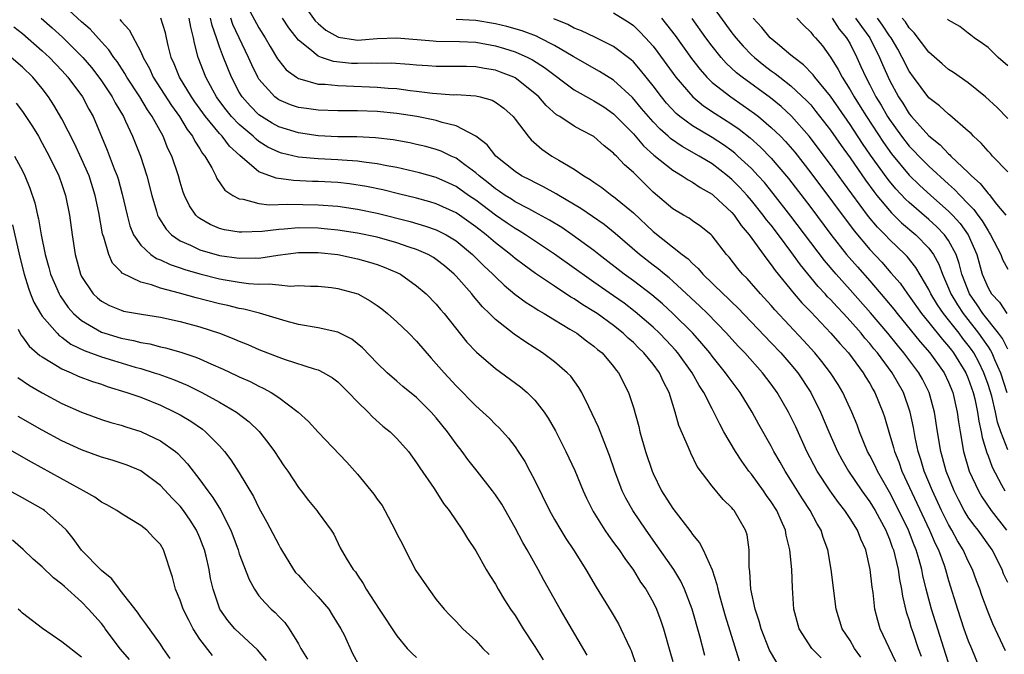
# Model space of a CAD drawing. Units: inches. Extents: x 2577000 to 2580000, y 1494000 to 1497000.
# Drawn here: x 2578629 to 2578729, y 1494520 to 1494585 of the extents above; entities that cross this region are included whole.
import ezdxf

# ---------------------------------------------------------------- set-up
doc = ezdxf.new("R2010")
doc.units = ezdxf.units.IN
doc.header["$MEASUREMENT"] = 0
doc.layers.add('LD25771494_2ft', color=182, linetype='Continuous')

msp = doc.modelspace()

# ---------------------------------------------------------------- linework, layer by layer
at = {"layer": 'LD25771494_2ft'}
for points, elevation in [([(2578698.264, 1494520.264), (2578697.745, 1494522.255), (2578696.959, 1494525), (2578696.202, 1494527), (2578695.822, 1494527.822), (2578695.096, 1494529), (2578693.428, 1494531.428), (2578692.314, 1494533), (2578690.957, 1494535), (2578690.241, 1494536.241), (2578689.875, 1494537), (2578689.127, 1494539), (2578688.592, 1494540.592), (2578688.04, 1494541.96), (2578687.468, 1494543.468), (2578686.835, 1494544.835), (2578686.484, 1494545.516), (2578685.755, 1494547), (2578685.479, 1494547.479), (2578684.637, 1494548.637), (2578684.291, 1494549), (2578683, 1494550.108), (2578681.794, 1494551), (2578680.084, 1494552.084), (2578678.902, 1494552.903), (2578677, 1494554.399), (2578676.411, 1494555), (2578675.691, 1494555.691), (2578674.767, 1494556.767), (2578674.589, 1494557), (2578673, 1494558.787), (2578672.796, 1494559), (2578671.834, 1494559.834), (2578671, 1494560.498), (2578670.699, 1494560.699), (2578670.168, 1494561), (2578669, 1494561.514), (2578668.245, 1494561.755), (2578667, 1494562.188), (2578665, 1494562.752), (2578663, 1494563.174), (2578661, 1494563.475), (2578659.616, 1494563.616), (2578659, 1494563.665), (2578657, 1494563.692), (2578655.557, 1494563.557), (2578655, 1494563.533), (2578653.32, 1494563.32), (2578651.255, 1494563.254), (2578651, 1494563.273), (2578649.512, 1494563.512), (2578649, 1494563.655), (2578648.045, 1494564.044), (2578647, 1494564.651), (2578646.793, 1494564.793), (2578646.587, 1494565), (2578645.938, 1494565.938), (2578645.439, 1494567), (2578645.312, 1494567.312), (2578645, 1494568.344), (2578644.821, 1494569), (2578644.148, 1494571), (2578643.762, 1494571.762), (2578643.258, 1494573), (2578642.169, 1494575), (2578641.688, 1494575.688), (2578640.911, 1494577), (2578639.602, 1494579), (2578639.391, 1494579.391), (2578638.588, 1494580.588), (2578638.265, 1494581), (2578637.767, 1494581.767), (2578637, 1494582.594), (2578635.869, 1494583.869), (2578635, 1494584.635), (2578632.462, 1494587)], 9650), ([(2578651.385, 1494587), (2578653, 1494584.009), (2578653.636, 1494583), (2578654.126, 1494582.126), (2578654.876, 1494580.876), (2578655, 1494580.703), (2578655.767, 1494579.768), (2578656.791, 1494579), (2578657, 1494578.87), (2578657.158, 1494578.842), (2578659, 1494578.305), (2578659.712, 1494578.289), (2578661, 1494578.148), (2578661.86, 1494578.14), (2578665, 1494578.006), (2578666.099, 1494577.901), (2578667, 1494577.843), (2578668.337, 1494577.664), (2578669, 1494577.597), (2578670.611, 1494577.389), (2578672.771, 1494577.229), (2578673, 1494577.23), (2578675, 1494577.102), (2578675.442, 1494577), (2578676.661, 1494576.661), (2578677, 1494576.475), (2578677.848, 1494575.848), (2578678.785, 1494575), (2578679, 1494574.741), (2578680.313, 1494573), (2578680.635, 1494572.635), (2578681.707, 1494571.707), (2578682.725, 1494571), (2578683.422, 1494570.578), (2578685, 1494569.676), (2578685.982, 1494569), (2578686.627, 1494568.627), (2578687, 1494568.349), (2578687.798, 1494567.798), (2578688.827, 1494567), (2578689, 1494566.882), (2578691, 1494565.221), (2578693, 1494563.345), (2578695.963, 1494561), (2578696.559, 1494560.559), (2578697, 1494560.098), (2578697.585, 1494559.585), (2578698.061, 1494559), (2578700.106, 1494557), (2578700.576, 1494556.576), (2578701, 1494556.147), (2578701.588, 1494555.588), (2578705, 1494552.033), (2578705.967, 1494551), (2578707, 1494549.816), (2578707.679, 1494549), (2578709.012, 1494547), (2578709.997, 1494545), (2578710.846, 1494543), (2578711.728, 1494541), (2578712.168, 1494540.168), (2578712.839, 1494539), (2578714.187, 1494537), (2578715, 1494535.871), (2578715.528, 1494535), (2578716.623, 1494533), (2578716.722, 1494532.722), (2578717, 1494532.088), (2578717.285, 1494531.285), (2578717.402, 1494531), (2578717.551, 1494530.449), (2578717.875, 1494529), (2578718.007, 1494528.007), (2578718.217, 1494527), (2578718.313, 1494526.313), (2578718.707, 1494524.707), (2578719, 1494523.829), (2578719.181, 1494523.181), (2578719.36, 1494522.639), (2578719.912, 1494521), (2578720.211, 1494520.211)], 9638), ([(2578657.122, 1494587), (2578658.719, 1494584.719), (2578659, 1494584.462), (2578659.784, 1494583.784), (2578661, 1494583.103), (2578661.08, 1494583.081), (2578662.799, 1494582.799), (2578663, 1494582.78), (2578665, 1494582.933), (2578667, 1494583.013), (2578670.692, 1494582.692), (2578671, 1494582.676), (2578673.359, 1494582.642), (2578675, 1494582.548), (2578677, 1494582.195), (2578677.929, 1494581.929), (2578679, 1494581.578), (2578680.287, 1494581), (2578680.76, 1494580.76), (2578681.988, 1494579.988), (2578685, 1494577.721), (2578686.741, 1494576.741), (2578687, 1494576.618), (2578687.987, 1494575.987), (2578689, 1494575.299), (2578691, 1494573.246), (2578692.03, 1494572.03), (2578693.094, 1494571.094), (2578695, 1494569.559), (2578695.967, 1494569), (2578696.573, 1494568.574), (2578697, 1494568.349), (2578697.789, 1494567.789), (2578699, 1494567.121), (2578699.143, 1494567), (2578701, 1494565.253), (2578701.218, 1494565), (2578701.946, 1494563.946), (2578702.763, 1494563), (2578704.535, 1494560.535), (2578705, 1494559.966), (2578705.387, 1494559.387), (2578707.323, 1494557), (2578708.097, 1494556.097), (2578709, 1494555.165), (2578711.048, 1494553), (2578711.945, 1494551.945), (2578712.827, 1494551), (2578714.332, 1494549), (2578714.577, 1494548.577), (2578715, 1494547.906), (2578715.322, 1494547.322), (2578715.523, 1494547), (2578716.337, 1494545), (2578716.505, 1494544.505), (2578716.924, 1494543), (2578717.4, 1494541.4), (2578717.492, 1494541), (2578717.934, 1494539.934), (2578718.262, 1494539), (2578721.071, 1494533), (2578721.647, 1494531.647), (2578721.969, 1494531), (2578722.541, 1494529.46), (2578722.697, 1494529), (2578723, 1494527.911), (2578723.891, 1494525), (2578724.56, 1494523), (2578725, 1494521.784), (2578725.333, 1494521), (2578726.121, 1494519)], 9634), ([(2578698.48, 1494587), (2578701, 1494583.524), (2578701.399, 1494583), (2578702.14, 1494582.14), (2578703, 1494581.262), (2578703.282, 1494581), (2578704.241, 1494580.241), (2578705, 1494579.666), (2578705.392, 1494579.392), (2578705.874, 1494579), (2578707, 1494578.131), (2578708.614, 1494576.614), (2578709, 1494576.186), (2578709.536, 1494575.536), (2578711, 1494573.632), (2578712.082, 1494572.082), (2578713, 1494570.823), (2578714.554, 1494568.554), (2578715.396, 1494567.396), (2578715.716, 1494567), (2578717, 1494565.453), (2578717.216, 1494565.216), (2578718.224, 1494564.224), (2578719.658, 1494563), (2578721, 1494561.632), (2578721.474, 1494561), (2578722.014, 1494560.014), (2578722.381, 1494559), (2578723, 1494557.583), (2578723.223, 1494557), (2578723.888, 1494555.888), (2578724.463, 1494555), (2578726.046, 1494553), (2578726.45, 1494552.45), (2578727, 1494551.609), (2578727.26, 1494551.26), (2578727.39, 1494551), (2578727.655, 1494550.345), (2578728.264, 1494549), (2578728.91, 1494547)], 9622), ([(2578689, 1494585.525), (2578690.567, 1494584.567), (2578691, 1494584.255), (2578691.64, 1494583.64), (2578692.24, 1494583), (2578693, 1494582.15), (2578693.498, 1494581.498), (2578695.321, 1494579), (2578697.033, 1494577), (2578698.107, 1494576.106), (2578699.306, 1494575.306), (2578701, 1494574.229), (2578701.726, 1494573.726), (2578702.846, 1494572.846), (2578703.91, 1494571.91), (2578705, 1494570.794), (2578706.732, 1494568.732), (2578709, 1494565.762), (2578711.043, 1494563.043), (2578712.644, 1494561), (2578713.738, 1494559.738), (2578715, 1494558.319), (2578716.539, 1494556.539), (2578717.438, 1494555.438), (2578717.768, 1494555), (2578720.124, 1494552.124), (2578721.1, 1494551), (2578722.535, 1494549), (2578723, 1494548.038), (2578723.43, 1494547), (2578723.881, 1494545), (2578724.007, 1494544.007), (2578724.171, 1494543), (2578724.527, 1494541), (2578725.097, 1494539), (2578726.018, 1494537), (2578726.385, 1494536.385), (2578727.317, 1494535), (2578728.87, 1494533)], 9628), ([(2578630.904, 1494585), (2578632.022, 1494584.022), (2578633.064, 1494583.064), (2578635.117, 1494581), (2578635.983, 1494579.983), (2578636.745, 1494579), (2578637, 1494578.64), (2578638.102, 1494577), (2578638.407, 1494576.407), (2578639.237, 1494575), (2578639.464, 1494574.537), (2578640.161, 1494573), (2578640.966, 1494571), (2578641.628, 1494569), (2578642.125, 1494567), (2578642.599, 1494565.401), (2578642.704, 1494565), (2578642.79, 1494564.79), (2578643.567, 1494563.567), (2578644.121, 1494563), (2578645, 1494562.403), (2578646.053, 1494561.947), (2578647, 1494561.484), (2578649, 1494560.911), (2578651, 1494560.633), (2578652.664, 1494560.664), (2578653, 1494560.643), (2578654.928, 1494560.929), (2578657, 1494561.201), (2578659, 1494561.203), (2578661, 1494560.984), (2578663, 1494560.568), (2578664.232, 1494560.232), (2578665, 1494559.978), (2578665.716, 1494559.716), (2578667, 1494559.174), (2578667.355, 1494559), (2578669, 1494557.834), (2578669.962, 1494557), (2578671, 1494555.939), (2578671.421, 1494555.421), (2578671.794, 1494555), (2578674.108, 1494552.108), (2578675.077, 1494551.077), (2578677, 1494549.429), (2578679.555, 1494547.555), (2578680.213, 1494547), (2578681, 1494546.214), (2578681.946, 1494545), (2578682.368, 1494544.368), (2578683.087, 1494543.087), (2578684.156, 1494541), (2578685.065, 1494539.065), (2578685.909, 1494537), (2578686.252, 1494536.252), (2578686.912, 1494534.912), (2578688.113, 1494533), (2578688.468, 1494532.468), (2578689, 1494531.765), (2578689.313, 1494531.313), (2578689.549, 1494531), (2578690.119, 1494530.119), (2578691, 1494528.953), (2578691.741, 1494527.741), (2578692.274, 1494527), (2578693, 1494525.708), (2578693.338, 1494525), (2578693.788, 1494523.788), (2578694.048, 1494523), (2578694.715, 1494520.715), (2578695, 1494519.674)], 9652), ([(2578638.874, 1494584.874), (2578639, 1494584.701), (2578639.819, 1494583.819), (2578641, 1494581.594), (2578641.247, 1494581), (2578641.883, 1494579.883), (2578642.275, 1494579), (2578644.127, 1494576.126), (2578644.925, 1494575), (2578645.694, 1494573.694), (2578646.253, 1494573), (2578646.494, 1494572.494), (2578647, 1494571.728), (2578647.269, 1494571.269), (2578647.506, 1494571), (2578648.2, 1494569.8), (2578648.61, 1494569), (2578648.727, 1494568.727), (2578649.547, 1494567.547), (2578650.36, 1494567), (2578651, 1494566.649), (2578651.386, 1494566.614), (2578653, 1494566.164), (2578654.028, 1494566.027), (2578655.903, 1494566.097), (2578659, 1494566.055), (2578661, 1494565.905), (2578663, 1494565.601), (2578665, 1494565.182), (2578668.338, 1494564.337), (2578669.886, 1494563.886), (2578671, 1494563.493), (2578671.339, 1494563.339), (2578671.989, 1494563), (2578673, 1494562.394), (2578674.688, 1494561), (2578675.838, 1494559.838), (2578676.752, 1494559), (2578677, 1494558.74), (2578677.886, 1494557.886), (2578678.986, 1494556.986), (2578680.114, 1494556.114), (2578681, 1494555.568), (2578681.337, 1494555.337), (2578681.946, 1494555), (2578683, 1494554.355), (2578684.566, 1494553.434), (2578685.263, 1494553), (2578686.243, 1494552.243), (2578687, 1494551.698), (2578687.367, 1494551.367), (2578687.827, 1494551), (2578689, 1494549.622), (2578689.264, 1494549.264), (2578689.503, 1494549), (2578690.517, 1494547), (2578691, 1494545.465), (2578691.547, 1494543.547), (2578691.667, 1494543), (2578692.247, 1494541), (2578692.903, 1494539), (2578693, 1494538.775), (2578693.869, 1494537), (2578695, 1494535.211), (2578696.827, 1494532.827), (2578697, 1494532.557), (2578697.706, 1494531.706), (2578698.071, 1494531), (2578698.987, 1494528.987), (2578699.485, 1494527.485), (2578699.563, 1494527), (2578699.761, 1494526.239), (2578700.32, 1494524.32), (2578701.729, 1494519.729)], 9648), ([(2578705.568, 1494519.568), (2578704.816, 1494520.816), (2578703.98, 1494523), (2578703.779, 1494523.779), (2578703.371, 1494525), (2578702.937, 1494527), (2578702.821, 1494528.821), (2578702.751, 1494529.25), (2578702.763, 1494531), (2578702.547, 1494532.547), (2578702.399, 1494533), (2578701.238, 1494535), (2578701.122, 1494535.122), (2578701, 1494535.291), (2578700.121, 1494536.121), (2578699, 1494537.473), (2578697.486, 1494539.486), (2578696.828, 1494540.828), (2578696.603, 1494541.397), (2578695.622, 1494543.622), (2578695.259, 1494545), (2578694.631, 1494547), (2578694.053, 1494548.053), (2578693.65, 1494549), (2578693, 1494549.863), (2578692.076, 1494551), (2578691.522, 1494551.522), (2578691, 1494552.049), (2578690.49, 1494552.49), (2578689.974, 1494553), (2578689, 1494553.785), (2578687.326, 1494555), (2578687, 1494555.221), (2578685.884, 1494555.884), (2578685, 1494556.487), (2578684.67, 1494556.67), (2578683, 1494557.771), (2578681.075, 1494559.075), (2578679.908, 1494559.908), (2578679, 1494560.61), (2578678.543, 1494561), (2578677, 1494562.175), (2578676.047, 1494563), (2578675, 1494563.816), (2578673.338, 1494565), (2578673, 1494565.231), (2578671, 1494566.133), (2578670.334, 1494566.334), (2578669, 1494566.703), (2578667.166, 1494567.166), (2578665.556, 1494567.556), (2578663.904, 1494567.904), (2578662.182, 1494568.182), (2578661, 1494568.309), (2578659, 1494568.421), (2578658.425, 1494568.425), (2578656.497, 1494568.497), (2578654.735, 1494568.735), (2578653, 1494569.407), (2578651.045, 1494571.045), (2578650.004, 1494572.004), (2578649.265, 1494573), (2578649, 1494573.28), (2578647.572, 1494575), (2578646.494, 1494576.494), (2578646.156, 1494577), (2578644.934, 1494579), (2578644.377, 1494580.377), (2578644.083, 1494581), (2578643.784, 1494582.216), (2578643.627, 1494583), (2578643.505, 1494583.505), (2578643.042, 1494585)], 9646), ([(2578710.055, 1494520.055), (2578709.113, 1494521), (2578707.816, 1494523), (2578707.284, 1494525), (2578707.145, 1494527.145), (2578707.088, 1494529), (2578706.883, 1494531), (2578706.5, 1494532.5), (2578706.43, 1494533), (2578706.013, 1494533.987), (2578705.56, 1494535), (2578705, 1494535.886), (2578704.531, 1494536.531), (2578704.215, 1494537), (2578703, 1494538.679), (2578702.738, 1494539), (2578702.01, 1494540.01), (2578701.375, 1494541), (2578700.197, 1494543), (2578699.766, 1494543.766), (2578699.174, 1494545), (2578699, 1494545.314), (2578698.152, 1494547), (2578697.692, 1494547.692), (2578696.958, 1494549), (2578695.523, 1494551), (2578695.284, 1494551.284), (2578694.317, 1494552.317), (2578693.649, 1494553), (2578693, 1494553.61), (2578691.19, 1494555.19), (2578690.056, 1494556.056), (2578689, 1494556.812), (2578687, 1494558.205), (2578686.519, 1494558.519), (2578685, 1494559.619), (2578683, 1494561.028), (2578680.048, 1494563), (2578679.405, 1494563.405), (2578679, 1494563.625), (2578678.19, 1494564.189), (2578677, 1494564.987), (2578675, 1494566.508), (2578674.282, 1494567), (2578673, 1494567.913), (2578672.256, 1494568.256), (2578671, 1494568.822), (2578669.302, 1494569.302), (2578667, 1494569.831), (2578665.992, 1494570.008), (2578665, 1494570.218), (2578663.626, 1494570.374), (2578663, 1494570.478), (2578661.438, 1494570.562), (2578661, 1494570.608), (2578659, 1494570.702), (2578657, 1494570.891), (2578655.302, 1494571.302), (2578655, 1494571.397), (2578653.914, 1494571.914), (2578653, 1494572.483), (2578652.7, 1494572.7), (2578652.4, 1494573), (2578651, 1494574.188), (2578650.225, 1494575), (2578649.674, 1494575.674), (2578648.822, 1494576.822), (2578648.698, 1494577), (2578648.326, 1494577.674), (2578647.613, 1494579), (2578646.819, 1494581), (2578646.447, 1494582.447), (2578646.352, 1494583), (2578646.078, 1494584.078), (2578645.898, 1494585)], 9644), ([(2578714.097, 1494520.097), (2578713.454, 1494521), (2578713, 1494521.798), (2578712.208, 1494523), (2578711.578, 1494525), (2578711.091, 1494529), (2578710.727, 1494531), (2578710.272, 1494532.272), (2578710.048, 1494533), (2578709.646, 1494533.646), (2578708.959, 1494535), (2578708.18, 1494536.18), (2578707, 1494538.089), (2578706.41, 1494539), (2578705.907, 1494539.907), (2578705.275, 1494541), (2578705, 1494541.535), (2578703.748, 1494543.748), (2578703.059, 1494545), (2578701.84, 1494547), (2578700.622, 1494548.622), (2578700.364, 1494549), (2578699, 1494550.659), (2578698.747, 1494551), (2578697.962, 1494551.961), (2578697.048, 1494553), (2578695.017, 1494555.017), (2578693.973, 1494555.973), (2578692.889, 1494556.889), (2578691, 1494558.337), (2578690.083, 1494559), (2578687.496, 1494561), (2578687, 1494561.399), (2578684.805, 1494563), (2578683.725, 1494563.725), (2578682.496, 1494564.496), (2578681, 1494565.31), (2578680.374, 1494565.626), (2578679, 1494566.359), (2578678.616, 1494566.616), (2578677.99, 1494567), (2578677.412, 1494567.412), (2578677, 1494567.672), (2578676.279, 1494568.279), (2578675.339, 1494569), (2578675, 1494569.307), (2578673.888, 1494570.111), (2578673, 1494570.779), (2578672.501, 1494571), (2578671.493, 1494571.493), (2578671, 1494571.662), (2578669.952, 1494571.952), (2578669, 1494572.181), (2578668.326, 1494572.326), (2578666.628, 1494572.627), (2578664.836, 1494572.835), (2578662.931, 1494572.931), (2578661, 1494572.964), (2578659, 1494573.065), (2578657, 1494573.35), (2578655, 1494573.974), (2578654.341, 1494574.341), (2578653.251, 1494575), (2578653, 1494575.178), (2578652.091, 1494576.091), (2578651.287, 1494577), (2578651, 1494577.479), (2578650.197, 1494579), (2578649.39, 1494581), (2578649, 1494582.071), (2578648.693, 1494583), (2578648.248, 1494584.248), (2578648.095, 1494585)], 9642), ([(2578717.626, 1494519.626), (2578716.951, 1494521.049), (2578716.056, 1494523), (2578715.817, 1494523.817), (2578715.522, 1494525), (2578715.33, 1494526.67), (2578715.235, 1494527.235), (2578715.052, 1494529), (2578714.608, 1494531), (2578714.082, 1494532.082), (2578713.751, 1494533), (2578713, 1494534.202), (2578712.47, 1494535), (2578711.813, 1494535.813), (2578710.986, 1494536.986), (2578709.663, 1494539), (2578708.623, 1494541), (2578707.488, 1494543.488), (2578707, 1494544.531), (2578706.759, 1494545), (2578705.591, 1494547), (2578705, 1494547.818), (2578704.103, 1494549), (2578702.3, 1494551), (2578701.663, 1494551.663), (2578701, 1494552.386), (2578700.46, 1494553), (2578698.535, 1494555), (2578697.76, 1494555.761), (2578695, 1494558.303), (2578694.63, 1494558.63), (2578694.152, 1494559), (2578693.533, 1494559.534), (2578693, 1494559.926), (2578691.62, 1494561), (2578689.141, 1494563.142), (2578688.036, 1494564.036), (2578685.666, 1494565.666), (2578683.428, 1494567), (2578683.17, 1494567.17), (2578681.877, 1494567.877), (2578681, 1494568.299), (2578680.548, 1494568.548), (2578679.642, 1494569), (2578679, 1494569.423), (2578677.056, 1494571), (2578676.152, 1494572.151), (2578675, 1494573.015), (2578673, 1494574.06), (2578671.607, 1494574.393), (2578671, 1494574.599), (2578670.678, 1494574.678), (2578669.009, 1494575.009), (2578667, 1494575.313), (2578665, 1494575.504), (2578663, 1494575.583), (2578661, 1494575.595), (2578659, 1494575.654), (2578657.812, 1494575.812), (2578657, 1494575.938), (2578656.205, 1494576.205), (2578655, 1494576.713), (2578654.605, 1494577), (2578653, 1494578.794), (2578652.872, 1494579), (2578652.259, 1494580.259), (2578651.942, 1494581), (2578650.354, 1494584.354), (2578650.145, 1494585)], 9640), ([(2578723.149, 1494519), (2578721.27, 1494525), (2578720.736, 1494527), (2578720.392, 1494528.392), (2578720.28, 1494529), (2578720.015, 1494529.985), (2578719.703, 1494531), (2578719.494, 1494531.494), (2578718.921, 1494533), (2578717.958, 1494535), (2578717, 1494536.858), (2578715.766, 1494539), (2578715.528, 1494539.528), (2578715, 1494540.586), (2578714.773, 1494541), (2578713.944, 1494543), (2578713.702, 1494543.701), (2578713.168, 1494545), (2578712.25, 1494547), (2578711.784, 1494547.784), (2578711.023, 1494549), (2578710.143, 1494550.143), (2578709.428, 1494551), (2578708.272, 1494552.272), (2578705.376, 1494555.376), (2578705, 1494555.806), (2578703.889, 1494557), (2578703, 1494558.047), (2578702.547, 1494558.547), (2578702.093, 1494559), (2578701.594, 1494559.594), (2578700.721, 1494560.721), (2578700.471, 1494561), (2578699, 1494562.892), (2578698.887, 1494563), (2578697.854, 1494563.854), (2578697, 1494564.432), (2578696.672, 1494564.672), (2578696.082, 1494565), (2578695, 1494565.64), (2578693, 1494567.342), (2578691, 1494569.314), (2578690.093, 1494570.093), (2578689.277, 1494571), (2578689.131, 1494571.131), (2578689, 1494571.29), (2578688.044, 1494572.044), (2578687, 1494572.995), (2578685.664, 1494573.664), (2578685, 1494574.046), (2578683.523, 1494575), (2578683.19, 1494575.19), (2578682.133, 1494576.133), (2578681.406, 1494577), (2578681, 1494577.364), (2578679, 1494578.936), (2578678.872, 1494579), (2578677.529, 1494579.529), (2578677, 1494579.721), (2578675.899, 1494579.898), (2578675, 1494580.072), (2578674.075, 1494580.075), (2578673, 1494580.102), (2578671, 1494580.08), (2578670.148, 1494580.148), (2578669, 1494580.212), (2578668.287, 1494580.287), (2578666.417, 1494580.416), (2578665, 1494580.399), (2578664.42, 1494580.42), (2578663, 1494580.379), (2578662.403, 1494580.403), (2578660.58, 1494580.581), (2578659.345, 1494581), (2578659, 1494581.131), (2578658.157, 1494581.843), (2578657, 1494582.764), (2578656.018, 1494584.018), (2578655.383, 1494585)], 9636), ([(2578728.757, 1494520.757), (2578727.498, 1494523.498), (2578727, 1494524.684), (2578726.375, 1494526.376), (2578726.167, 1494527), (2578725.846, 1494527.846), (2578725.437, 1494529), (2578725, 1494529.867), (2578724.493, 1494531), (2578723.918, 1494531.919), (2578723.338, 1494533), (2578723, 1494533.574), (2578722.282, 1494535), (2578721.349, 1494537), (2578720.526, 1494539), (2578720.181, 1494540.181), (2578719.897, 1494541), (2578719.595, 1494542.405), (2578719.419, 1494543.419), (2578719.102, 1494545), (2578718.413, 1494547), (2578717.28, 1494549), (2578715.784, 1494551), (2578715.423, 1494551.423), (2578715, 1494551.963), (2578714.509, 1494552.509), (2578714.119, 1494553), (2578713, 1494554.278), (2578712.329, 1494555), (2578711.673, 1494555.673), (2578711, 1494556.431), (2578710.715, 1494556.715), (2578710.467, 1494557), (2578709.752, 1494557.752), (2578707.949, 1494559.949), (2578707, 1494561.306), (2578705.738, 1494563), (2578705, 1494563.962), (2578704.528, 1494564.528), (2578704.193, 1494565), (2578703, 1494566.482), (2578702.552, 1494567), (2578701.805, 1494567.805), (2578701, 1494568.617), (2578700.549, 1494569), (2578699, 1494570.19), (2578697.667, 1494571), (2578695.958, 1494571.958), (2578694.772, 1494572.772), (2578694.53, 1494573), (2578693.71, 1494573.71), (2578693, 1494574.464), (2578692.521, 1494575), (2578691.839, 1494575.839), (2578690.925, 1494576.925), (2578689, 1494578.701), (2578687.579, 1494579.579), (2578684.89, 1494581.11), (2578683, 1494582.212), (2578681.484, 1494583), (2578681.159, 1494583.159), (2578679.714, 1494583.714), (2578678.162, 1494584.162), (2578677, 1494584.428), (2578675, 1494584.744), (2578673, 1494584.872)], 9632), ([(2578729, 1494527.679), (2578728.584, 1494528.584), (2578728.43, 1494529), (2578727.406, 1494531), (2578726.003, 1494533), (2578725.556, 1494533.556), (2578725, 1494534.331), (2578724.591, 1494535), (2578724.038, 1494536.038), (2578723.555, 1494537), (2578722.758, 1494539), (2578722.395, 1494540.395), (2578722.211, 1494541), (2578721.869, 1494543), (2578721.574, 1494545), (2578721.038, 1494547), (2578720.338, 1494548.338), (2578719.971, 1494549), (2578718.47, 1494551), (2578717.797, 1494551.797), (2578716.824, 1494553), (2578715.087, 1494555.087), (2578713, 1494557.426), (2578711.572, 1494559), (2578710.392, 1494560.392), (2578707, 1494564.898), (2578705.206, 1494567.206), (2578704.305, 1494568.305), (2578703.685, 1494569), (2578703, 1494569.723), (2578701.62, 1494571), (2578701.291, 1494571.291), (2578701, 1494571.515), (2578700.139, 1494572.139), (2578699, 1494572.875), (2578697, 1494574.067), (2578695.733, 1494575), (2578695.333, 1494575.333), (2578694.375, 1494576.375), (2578693.865, 1494577), (2578693, 1494578.142), (2578691.734, 1494579.734), (2578691, 1494580.547), (2578690.765, 1494580.765), (2578689, 1494582.12), (2578687.08, 1494583.08), (2578685.728, 1494583.728), (2578685, 1494583.992), (2578684.341, 1494584.341), (2578682.928, 1494584.928)], 9630), ([(2578693.841, 1494585), (2578694.368, 1494584.368), (2578695.233, 1494583.233), (2578696.902, 1494580.902), (2578697.77, 1494579.77), (2578698.463, 1494579), (2578699, 1494578.48), (2578700.879, 1494577), (2578702.144, 1494576.144), (2578703.308, 1494575.308), (2578703.691, 1494575), (2578705, 1494573.903), (2578705.928, 1494573), (2578706.459, 1494572.459), (2578707.378, 1494571.378), (2578709, 1494569.29), (2578713.406, 1494563.406), (2578715, 1494561.511), (2578716.214, 1494560.214), (2578717.151, 1494559.151), (2578718.073, 1494558.073), (2578718.816, 1494557), (2578719, 1494556.765), (2578720.263, 1494555), (2578721, 1494554.107), (2578722.367, 1494552.367), (2578723, 1494551.656), (2578723.278, 1494551.278), (2578723.504, 1494551), (2578724.753, 1494549), (2578725, 1494548.403), (2578725.485, 1494547), (2578725.651, 1494546.349), (2578725.934, 1494545), (2578726.063, 1494544.063), (2578726.317, 1494543), (2578726.416, 1494542.416), (2578726.87, 1494540.87), (2578727, 1494540.545), (2578727.404, 1494539.404), (2578728.378, 1494537.622), (2578728.702, 1494537)], 9626), ([(2578729, 1494541.161), (2578728.304, 1494543), (2578727.976, 1494543.976), (2578727.771, 1494545), (2578727.37, 1494546.63), (2578727, 1494547.806), (2578726.578, 1494549), (2578726.061, 1494550.061), (2578725.556, 1494551), (2578725.336, 1494551.336), (2578725, 1494551.794), (2578724.459, 1494552.459), (2578724.062, 1494553), (2578723, 1494554.366), (2578722.486, 1494555), (2578721.883, 1494555.883), (2578721.208, 1494557), (2578721, 1494557.448), (2578719.675, 1494559.675), (2578718.783, 1494560.783), (2578718.575, 1494561), (2578717, 1494562.512), (2578716.543, 1494563), (2578715.776, 1494563.776), (2578714.874, 1494564.874), (2578712.314, 1494568.313), (2578711, 1494570.148), (2578708.844, 1494573), (2578707.051, 1494575.051), (2578706.013, 1494576.013), (2578704.905, 1494576.905), (2578702.036, 1494579), (2578701.457, 1494579.457), (2578700.42, 1494580.419), (2578699.908, 1494581), (2578699, 1494582.142), (2578698.366, 1494583), (2578696.963, 1494584.963)], 9624), ([(2578729, 1494551.383), (2578728.464, 1494552.464), (2578728.064, 1494553), (2578726.467, 1494555), (2578725.898, 1494555.898), (2578725.104, 1494557), (2578724.354, 1494559), (2578724.084, 1494560.084), (2578723.763, 1494561), (2578723, 1494562.423), (2578722.587, 1494563), (2578721.807, 1494563.807), (2578721, 1494564.54), (2578719, 1494566.269), (2578718.622, 1494566.622), (2578717.653, 1494567.653), (2578717, 1494568.432), (2578716.746, 1494568.746), (2578715.085, 1494571.085), (2578714.267, 1494572.267), (2578713, 1494574.198), (2578711, 1494577.063), (2578709.419, 1494579), (2578709.249, 1494579.249), (2578708.261, 1494580.261), (2578707.276, 1494581), (2578707, 1494581.252), (2578705.625, 1494582.375), (2578704.887, 1494583), (2578704.035, 1494584.035), (2578703.151, 1494585)], 9620), ([(2578707.579, 1494585), (2578708.273, 1494584.273), (2578709, 1494583.593), (2578709.246, 1494583.246), (2578709.487, 1494583), (2578710.183, 1494582.183), (2578711, 1494581.045), (2578711.794, 1494579.794), (2578712.19, 1494579), (2578713, 1494577.724), (2578713.402, 1494577), (2578714.028, 1494576.028), (2578714.657, 1494575), (2578716.378, 1494572.378), (2578717.215, 1494571.215), (2578719, 1494569.063), (2578720.042, 1494568.042), (2578721.186, 1494567), (2578723, 1494565.391), (2578723.382, 1494565), (2578724.157, 1494564.157), (2578724.975, 1494563), (2578725.85, 1494561), (2578726.421, 1494559), (2578727, 1494557.598), (2578727.35, 1494557), (2578728.154, 1494556.154), (2578728.897, 1494555)], 9618), ([(2578711.172, 1494585), (2578711.887, 1494583.887), (2578712.648, 1494583), (2578713, 1494582.39), (2578713.685, 1494581), (2578714.102, 1494580.102), (2578714.586, 1494579), (2578715, 1494578.224), (2578715.619, 1494577), (2578716.147, 1494576.147), (2578716.806, 1494575), (2578717, 1494574.703), (2578718.231, 1494573), (2578719, 1494572.014), (2578719.505, 1494571.505), (2578719.962, 1494571), (2578721, 1494569.955), (2578723, 1494568.125), (2578723.607, 1494567.607), (2578724.157, 1494567), (2578725, 1494566.135), (2578725.573, 1494565.573), (2578725.972, 1494565), (2578726.422, 1494564.422), (2578727, 1494563.388), (2578727.166, 1494563.167), (2578727.264, 1494563), (2578728.287, 1494561), (2578728.483, 1494560.483), (2578729, 1494559.496)], 9616), ([(2578713.555, 1494585), (2578714.141, 1494584.141), (2578714.992, 1494583), (2578715.977, 1494581), (2578716.277, 1494580.277), (2578717, 1494578.709), (2578717.924, 1494577), (2578718.352, 1494576.352), (2578719, 1494575.298), (2578719.248, 1494575), (2578721, 1494573.052), (2578722.145, 1494572.145), (2578723, 1494571.221), (2578723.125, 1494571.124), (2578723.235, 1494571), (2578725, 1494569.326), (2578725.321, 1494569), (2578726.219, 1494568.219), (2578727, 1494567.208), (2578727.108, 1494567.108), (2578727.877, 1494566.123), (2578728.797, 1494565)], 9614), ([(2578729, 1494569.391), (2578727.471, 1494571), (2578727.25, 1494571.25), (2578727, 1494571.489), (2578726.297, 1494572.297), (2578725.524, 1494573), (2578725.274, 1494573.274), (2578725, 1494573.529), (2578723.138, 1494575.138), (2578723, 1494575.234), (2578722.082, 1494576.082), (2578721, 1494576.91), (2578719.442, 1494579), (2578719, 1494579.617), (2578718.295, 1494581), (2578717.835, 1494581.835), (2578717.157, 1494583), (2578717, 1494583.211), (2578716.299, 1494584.299), (2578715.778, 1494585)], 9612), ([(2578729, 1494574.822), (2578727.917, 1494575.917), (2578726.75, 1494577), (2578725, 1494578.428), (2578723.481, 1494579.481), (2578723, 1494579.792), (2578722.35, 1494580.35), (2578721, 1494581.547), (2578719.514, 1494583.514), (2578719, 1494584.005), (2578718.617, 1494584.617), (2578718.295, 1494585)], 9610), ([(2578729, 1494580.154), (2578728.028, 1494581), (2578727, 1494582.009), (2578726.441, 1494582.441), (2578725.586, 1494583), (2578725.27, 1494583.27), (2578725, 1494583.468), (2578724.152, 1494584.152), (2578723, 1494584.785), (2578722.891, 1494584.891)], 9608), ([(2578628.132, 1494584.132), (2578629, 1494583.448), (2578631, 1494581.686), (2578631.738, 1494581), (2578633, 1494579.675), (2578633.32, 1494579.32), (2578633.599, 1494579), (2578635.077, 1494577), (2578635.744, 1494575.744), (2578636.164, 1494575), (2578637.597, 1494571.597), (2578638.308, 1494569.692), (2578638.592, 1494569), (2578638.691, 1494568.69), (2578639.126, 1494567.126), (2578639.604, 1494565), (2578639.899, 1494563.899), (2578640.278, 1494563), (2578641, 1494561.956), (2578642.02, 1494561), (2578642.597, 1494560.597), (2578643, 1494560.447), (2578643.971, 1494559.972), (2578645, 1494559.643), (2578645.468, 1494559.468), (2578647, 1494559.036), (2578649, 1494558.54), (2578649.57, 1494558.431), (2578651, 1494558.184), (2578651.949, 1494558.051), (2578653, 1494557.984), (2578654.031, 1494558.031), (2578655, 1494557.911), (2578656.207, 1494557.793), (2578657, 1494557.865), (2578658.233, 1494557.767), (2578659, 1494557.768), (2578660.363, 1494557.637), (2578661, 1494557.556), (2578663.049, 1494557), (2578664.296, 1494556.296), (2578665, 1494555.827), (2578665.48, 1494555.48), (2578666.054, 1494555), (2578667, 1494554.172), (2578668.223, 1494553), (2578669, 1494552.192), (2578670.477, 1494550.477), (2578671, 1494549.905), (2578671.781, 1494549), (2578673, 1494547.66), (2578675, 1494545.632), (2578675.735, 1494545), (2578676.388, 1494544.389), (2578677, 1494543.752), (2578677.39, 1494543.39), (2578678.342, 1494542.342), (2578679, 1494541.471), (2578679.314, 1494541), (2578679.973, 1494539.973), (2578680.492, 1494539), (2578681, 1494538.038), (2578682.494, 1494535), (2578683, 1494534.092), (2578683.628, 1494533), (2578684.146, 1494532.146), (2578684.912, 1494531), (2578686.182, 1494529), (2578687.234, 1494527.234), (2578688.748, 1494524.748), (2578689.486, 1494523.486), (2578689.739, 1494523), (2578690.366, 1494521.633), (2578690.68, 1494521), (2578690.778, 1494520.778), (2578691.293, 1494519.293)], 9654), ([(2578686.323, 1494520.323), (2578683.577, 1494525), (2578681.919, 1494527.919), (2578681.338, 1494529), (2578680.218, 1494531), (2578679.769, 1494531.769), (2578679, 1494533.25), (2578677.633, 1494535.633), (2578677, 1494536.608), (2578676.718, 1494537), (2578675.153, 1494539), (2578674.196, 1494540.196), (2578673.614, 1494541), (2578673, 1494541.788), (2578672.141, 1494543), (2578671, 1494544.415), (2578670.474, 1494545), (2578669, 1494546.464), (2578667.599, 1494547.599), (2578667, 1494548.14), (2578665.996, 1494549), (2578665, 1494549.961), (2578663.505, 1494551.505), (2578662.409, 1494552.409), (2578661, 1494553.11), (2578659, 1494553.542), (2578657, 1494553.901), (2578655.765, 1494554.235), (2578653.049, 1494555.049), (2578651.45, 1494555.45), (2578651, 1494555.522), (2578649.826, 1494555.827), (2578649, 1494556.006), (2578646.614, 1494556.613), (2578644.918, 1494557.082), (2578643, 1494557.589), (2578642.073, 1494557.927), (2578641, 1494558.204), (2578639.114, 1494559.114), (2578639, 1494559.25), (2578638.129, 1494560.129), (2578637.75, 1494561), (2578637.241, 1494562.759), (2578637.14, 1494563), (2578637.11, 1494563.11), (2578636.734, 1494565.266), (2578636.387, 1494567), (2578635.752, 1494569), (2578635, 1494570.713), (2578634.269, 1494572.269), (2578633, 1494574.772), (2578632.176, 1494576.176), (2578631.645, 1494577), (2578631, 1494577.844), (2578630.048, 1494579), (2578629, 1494580.021), (2578627.858, 1494581)], 9656), ([(2578628.357, 1494576.357), (2578629, 1494575.512), (2578629.215, 1494575.215), (2578630.002, 1494574.002), (2578630.608, 1494573), (2578631, 1494572.316), (2578631.71, 1494571), (2578632.678, 1494569), (2578633, 1494568.106), (2578633.372, 1494567), (2578633.765, 1494565), (2578634.022, 1494563), (2578634.329, 1494561), (2578634.886, 1494559), (2578635, 1494558.774), (2578636.184, 1494557), (2578636.596, 1494556.596), (2578637, 1494556.267), (2578637.828, 1494555.828), (2578639, 1494555.332), (2578639.26, 1494555.26), (2578641.071, 1494554.929), (2578643, 1494554.62), (2578645, 1494554.181), (2578647, 1494553.64), (2578648.989, 1494553), (2578650.447, 1494552.447), (2578651, 1494552.198), (2578651.864, 1494551.864), (2578653, 1494551.363), (2578655, 1494550.569), (2578655.66, 1494550.34), (2578658.604, 1494549.396), (2578659, 1494549.298), (2578659.581, 1494549), (2578660.467, 1494548.467), (2578661, 1494548.067), (2578662.09, 1494547), (2578663, 1494546.05), (2578664.078, 1494545), (2578664.514, 1494544.514), (2578665.584, 1494543.584), (2578666.301, 1494543), (2578667, 1494542.301), (2578668.167, 1494541), (2578669, 1494539.86), (2578669.328, 1494539.328), (2578670.776, 1494537.224), (2578671.73, 1494535.73), (2578672.312, 1494535), (2578673.664, 1494533), (2578674.157, 1494532.157), (2578675, 1494530.92), (2578676.069, 1494529), (2578676.416, 1494528.416), (2578677, 1494527.509), (2578677.281, 1494527), (2578677.933, 1494525.933), (2578678.529, 1494525), (2578679, 1494524.325), (2578679.827, 1494523), (2578681, 1494521.2), (2578681.849, 1494519.849)], 9658), ([(2578628.183, 1494571), (2578629, 1494569.488), (2578629.238, 1494569), (2578629.753, 1494567.752), (2578630.241, 1494566.241), (2578630.504, 1494565), (2578630.607, 1494564.607), (2578630.885, 1494563), (2578631.292, 1494561), (2578631.674, 1494559.674), (2578631.847, 1494559), (2578632.707, 1494557), (2578632.81, 1494556.81), (2578633.634, 1494555.634), (2578634.183, 1494555), (2578635, 1494554.283), (2578637, 1494553.123), (2578637.356, 1494553), (2578639, 1494552.502), (2578640.268, 1494552.268), (2578641, 1494552.065), (2578641.917, 1494551.917), (2578643, 1494551.634), (2578643.525, 1494551.525), (2578645.08, 1494551.08), (2578646.579, 1494550.58), (2578647, 1494550.397), (2578648.115, 1494549.885), (2578649.356, 1494549.356), (2578650.713, 1494548.712), (2578651, 1494548.561), (2578652.091, 1494548.091), (2578653, 1494547.616), (2578653.433, 1494547.433), (2578654.245, 1494547), (2578655, 1494546.494), (2578656.962, 1494545), (2578658.029, 1494544.029), (2578659, 1494542.943), (2578661.908, 1494539.908), (2578663, 1494538.677), (2578664.668, 1494536.668), (2578665, 1494536.17), (2578665.495, 1494535.495), (2578665.777, 1494535), (2578666.834, 1494533), (2578667, 1494532.646), (2578667.575, 1494531.575), (2578667.851, 1494531), (2578668.924, 1494528.924), (2578670.224, 1494527), (2578671, 1494525.97), (2578671.79, 1494525), (2578672.371, 1494524.371), (2578673, 1494523.738), (2578673.678, 1494523), (2578675, 1494521.792), (2578675.715, 1494521), (2578676.365, 1494520.365)], 9660), ([(2578627.997, 1494563.997), (2578628.724, 1494560.724), (2578629.15, 1494559), (2578629.59, 1494557.59), (2578629.822, 1494557), (2578630.163, 1494556.163), (2578630.828, 1494555), (2578631, 1494554.748), (2578632.501, 1494553), (2578632.75, 1494552.75), (2578633, 1494552.589), (2578633.91, 1494551.911), (2578635.263, 1494551.263), (2578637, 1494550.614), (2578638.22, 1494550.22), (2578640.433, 1494549.567), (2578641, 1494549.413), (2578642.37, 1494549), (2578642.843, 1494548.843), (2578644.319, 1494548.318), (2578645.726, 1494547.726), (2578647.193, 1494547), (2578649, 1494546.005), (2578650.724, 1494545), (2578652.015, 1494544.015), (2578653.031, 1494543.031), (2578653.904, 1494541.904), (2578654.567, 1494541), (2578655, 1494540.31), (2578655.534, 1494539.534), (2578655.927, 1494539), (2578657, 1494537.343), (2578657.283, 1494537), (2578658.031, 1494536.031), (2578658.875, 1494535), (2578659, 1494534.806), (2578660.339, 1494533), (2578660.592, 1494532.592), (2578661.228, 1494531.228), (2578661.85, 1494530.15), (2578662.558, 1494529), (2578662.784, 1494528.784), (2578663, 1494528.421), (2578663.579, 1494527.579), (2578663.892, 1494527), (2578665.189, 1494525), (2578667, 1494522.264), (2578668.03, 1494521), (2578668.501, 1494520.501), (2578669, 1494520.074)], 9662), ([(2578628.568, 1494553.432), (2578628.83, 1494552.83), (2578629, 1494552.624), (2578629.689, 1494551.689), (2578630.754, 1494550.754), (2578631, 1494550.593), (2578631.954, 1494550.046), (2578633, 1494549.388), (2578633.92, 1494549), (2578634.66, 1494548.66), (2578636.103, 1494548.103), (2578637, 1494547.816), (2578637.599, 1494547.6), (2578639.579, 1494547), (2578641, 1494546.497), (2578643, 1494545.698), (2578644.454, 1494545), (2578645, 1494544.703), (2578646.069, 1494544.069), (2578647.255, 1494543.255), (2578647.586, 1494543), (2578649, 1494541.566), (2578649.515, 1494541), (2578650.159, 1494540.159), (2578651, 1494538.819), (2578652.434, 1494536.434), (2578653, 1494535.276), (2578653.807, 1494533.808), (2578655, 1494531.511), (2578655.19, 1494531.19), (2578655.284, 1494531), (2578656.518, 1494529), (2578656.722, 1494528.722), (2578657, 1494528.447), (2578657.675, 1494527.675), (2578659, 1494526.251), (2578660.076, 1494525), (2578660.422, 1494524.422), (2578661.322, 1494523), (2578661.634, 1494522.366), (2578662.496, 1494520.497), (2578663.204, 1494519.204)], 9664), ([(2578628.519, 1494548.519), (2578629.7, 1494547.7), (2578631, 1494546.938), (2578633, 1494545.882), (2578635, 1494545.002), (2578637, 1494544.261), (2578637.95, 1494543.951), (2578639, 1494543.658), (2578639.491, 1494543.491), (2578641, 1494543.039), (2578641.09, 1494543), (2578643, 1494542.082), (2578644.51, 1494541), (2578644.777, 1494540.777), (2578645.753, 1494539.753), (2578647, 1494538.129), (2578647.811, 1494537), (2578648.33, 1494536.33), (2578649.086, 1494535.086), (2578650.139, 1494533), (2578650.881, 1494531), (2578651, 1494530.604), (2578651.989, 1494527.989), (2578652.53, 1494527), (2578653, 1494526.339), (2578653.626, 1494525.626), (2578654.252, 1494525), (2578654.649, 1494524.649), (2578655, 1494524.241), (2578655.622, 1494523.622), (2578656.066, 1494523), (2578657, 1494521.476), (2578657.256, 1494521), (2578657.924, 1494519.923)], 9666), ([(2578653.775, 1494519.775), (2578652.846, 1494520.846), (2578650.54, 1494523), (2578649.829, 1494523.829), (2578649.037, 1494525), (2578648.345, 1494527), (2578648.09, 1494528.089), (2578647.932, 1494529), (2578647.627, 1494530.373), (2578647.47, 1494531), (2578647.346, 1494531.347), (2578647, 1494532.241), (2578646.673, 1494533), (2578646.026, 1494534.025), (2578645.345, 1494535), (2578645, 1494535.434), (2578644.222, 1494536.223), (2578643, 1494537.531), (2578641.019, 1494539.019), (2578639.604, 1494539.604), (2578639, 1494539.816), (2578638.098, 1494540.099), (2578637, 1494540.415), (2578635, 1494541.148), (2578633, 1494542.086), (2578631, 1494543.164), (2578628.563, 1494544.563)], 9668), ([(2578648.278, 1494520.278), (2578647, 1494521.924), (2578646.314, 1494523), (2578645.865, 1494523.865), (2578645.309, 1494525), (2578645, 1494525.914), (2578644.523, 1494527), (2578644.227, 1494528.227), (2578643.317, 1494531), (2578643, 1494531.541), (2578642.277, 1494532.277), (2578641.622, 1494533), (2578641, 1494533.497), (2578639.735, 1494534.265), (2578639, 1494534.691), (2578638.563, 1494535), (2578637.567, 1494535.567), (2578637, 1494535.846), (2578636.344, 1494536.344), (2578635.191, 1494537), (2578634.805, 1494537.195), (2578629.896, 1494539.896), (2578627, 1494541.561)], 9670), ([(2578643.991, 1494519.991), (2578643.279, 1494521), (2578643, 1494521.442), (2578641.509, 1494523.509), (2578641, 1494524.16), (2578640.675, 1494524.674), (2578638.916, 1494526.916), (2578638.833, 1494527), (2578638.065, 1494528.065), (2578637, 1494528.905), (2578635, 1494530.967), (2578634.144, 1494532.145), (2578633.446, 1494533), (2578633, 1494533.459), (2578631.226, 1494535), (2578631.09, 1494535.09), (2578629, 1494536.292), (2578626.174, 1494537.826)], 9672), ([(2578639.865, 1494519.864), (2578638.936, 1494520.936), (2578637.393, 1494523), (2578637.238, 1494523.238), (2578637, 1494523.537), (2578635.703, 1494525), (2578635, 1494525.731), (2578633.272, 1494527.272), (2578633, 1494527.53), (2578632.157, 1494528.156), (2578631, 1494529.267), (2578630.068, 1494530.068), (2578629.05, 1494531.05), (2578627.985, 1494531.985)], 9674), ([(2578635, 1494520.123), (2578633, 1494521.675), (2578631.034, 1494523.034), (2578629, 1494524.593), (2578628.795, 1494524.795), (2578628.54, 1494525)], 9676)]:
    msp.add_lwpolyline(points, dxfattribs=dict(at, elevation=elevation))

doc.saveas('drawing.dxf')
